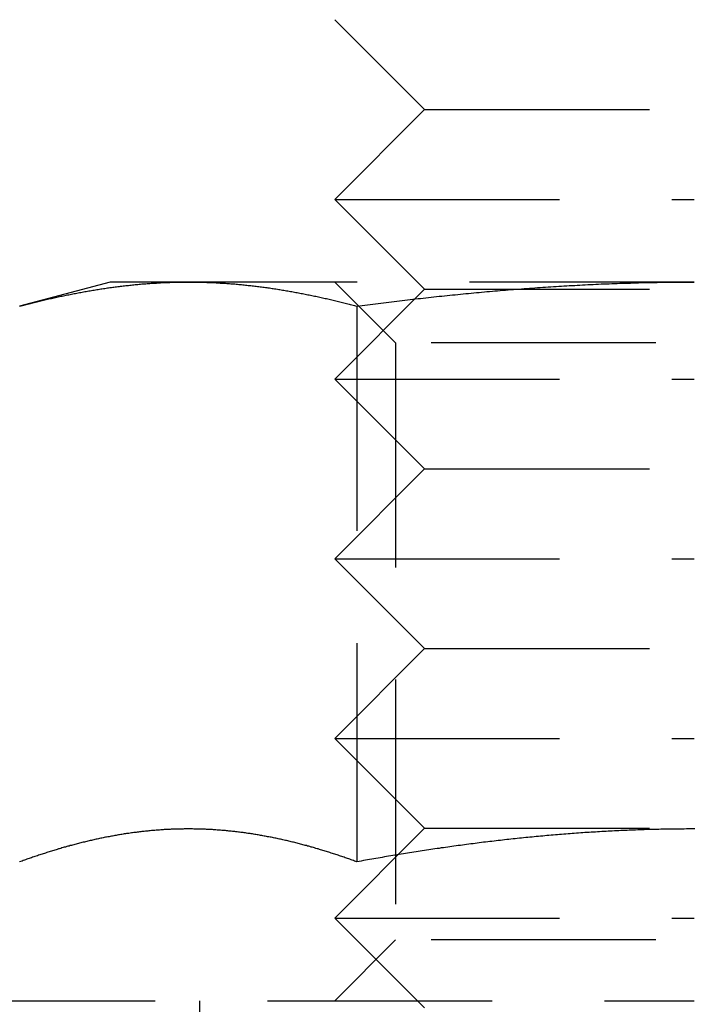
# Model space of a CAD drawing. Extents: x -146 to 496, y -346 to 467.
# Drawn here: x 342 to 350, y 228 to 239 of the extents above; entities that cross this region are included whole.
import ezdxf

# ---------------------------------------------------------------- set-up
doc = ezdxf.new("R2010")
doc.units = 0
doc.header["$LTSCALE"] = 10
doc.linetypes.add('VERDECKT', pattern=[0.375, 0.25, -0.125])
doc.layers.get('0').update_dxf_attribs({"linetype": 'CONTINUOUS'})
doc.layers.add('STEMPEL', color=3, linetype='CONTINUOUS')

# ---------------------------------------------------------------- blocks, each defined once
blk = doc.blocks.new('A$C45B3D206')
at = {"color": 1, "linetype": 'VERDECKT', "extrusion": (-2e-16, 1, -2e-16)}
for p, q in [((-3, 238), (-4, 239)), ((-3, 238), (-4, 237)), ((-3, 238), (0, 238)), ((-4, 237), (0, 237)), ((-3, 236), (-4, 237)), ((-6.5, 236.08), (-7.506, 235.811)), ((-5.629, 236.08), (-6.5, 236.08)), ((0, 236.08), (-5.629, 236.08)), ((-3.324, 235.404), (-4, 236.08)), ((-3, 236), (-4, 235)), ((-3, 236), (0, 236)), ((-3.753, 235.811), (-3.753, 229.626)), ((3.323, 235.404), (-3.324, 235.404)), ((-3.324, 235.404), (-3.324, 228.757)), ((-4, 235), (0, 235)), ((-3, 234), (-4, 235)), ((-3, 234), (-4, 233)), ((-3, 234), (0, 234)), ((-4, 233), (0, 233)), ((-3, 232), (-4, 233)), ((-3, 232), (-4, 231)), ((-3, 232), (0, 232)), ((-4, 231), (0, 231)), ((-3, 230), (-4, 231)), ((-3, 230), (-4, 229)), ((-3, 230), (0, 230)), ((-4, 229), (0, 229)), ((-3, 228), (-4, 229)), ((-3.324, 228.757), (-4, 228.08)), ((3.323, 228.757), (-3.324, 228.757)), ((-61, 228.08), (0, 228.08)), ((-5.5, 226.08), (-5.5, 228.08))]:
    blk.add_line(p, q, dxfattribs=at)
at = {"color": 1}
for points in [[(-7.506, 235.811, 0), (-7.491, 235.815, 0), (-7.476, 235.818, 0), (-7.461, 235.822, 0), (-7.446, 235.826, 0), (-7.432, 235.83, 0), (-7.417, 235.834, 0), (-7.402, 235.838, 0), (-7.387, 235.841, 0), (-7.373, 235.845, 0), (-7.358, 235.849, 0), (-7.343, 235.853, 0), (-7.328, 235.856, 0), (-7.313, 235.86, 0), (-7.299, 235.864, 0), (-7.284, 235.867, 0), (-7.269, 235.871, 0), (-7.254, 235.874, 0), (-7.24, 235.878, 0), (-7.225, 235.881, 0), (-7.21, 235.885, 0), (-7.195, 235.888, 0), (-7.181, 235.892, 0), (-7.166, 235.895, 0), (-7.151, 235.898, 0), (-7.136, 235.902, 0), (-7.121, 235.905, 0), (-7.107, 235.908, 0), (-7.092, 235.911, 0), (-7.077, 235.915, 0), (-7.062, 235.918, 0), (-7.048, 235.921, 0), (-7.033, 235.924, 0), (-7.018, 235.927, 0), (-7.003, 235.93, 0), (-6.988, 235.933, 0), (-6.974, 235.936, 0), (-6.959, 235.939, 0), (-6.944, 235.942, 0), (-6.929, 235.945, 0), (-6.915, 235.948, 0), (-6.9, 235.951, 0), (-6.885, 235.954, 0), (-6.87, 235.957, 0), (-6.855, 235.96, 0), (-6.841, 235.962, 0), (-6.826, 235.965, 0), (-6.811, 235.968, 0), (-6.796, 235.97, 0), (-6.782, 235.973, 0), (-6.767, 235.976, 0), (-6.752, 235.978, 0), (-6.737, 235.981, 0), (-6.722, 235.983, 0), (-6.708, 235.986, 0), (-6.693, 235.988, 0), (-6.678, 235.991, 0), (-6.663, 235.993, 0), (-6.649, 235.996, 0), (-6.634, 235.998, 0), (-6.619, 236, 0), (-6.604, 236.003, 0), (-6.59, 236.005, 0), (-6.575, 236.007, 0), (-6.56, 236.009, 0), (-6.545, 236.011, 0), (-6.53, 236.014, 0), (-6.516, 236.016, 0), (-6.501, 236.018, 0), (-6.486, 236.02, 0), (-6.471, 236.022, 0), (-6.457, 236.024, 0), (-6.442, 236.026, 0), (-6.427, 236.028, 0), (-6.412, 236.029, 0), (-6.397, 236.031, 0), (-6.383, 236.033, 0), (-6.368, 236.035, 0), (-6.353, 236.037, 0), (-6.338, 236.038, 0), (-6.324, 236.04, 0), (-6.309, 236.042, 0), (-6.294, 236.043, 0), (-6.279, 236.045, 0), (-6.264, 236.046, 0), (-6.25, 236.048, 0), (-6.235, 236.049, 0), (-6.22, 236.051, 0), (-6.205, 236.052, 0), (-6.191, 236.054, 0), (-6.176, 236.055, 0), (-6.161, 236.056, 0), (-6.146, 236.058, 0), (-6.132, 236.059, 0), (-6.117, 236.06, 0), (-6.102, 236.061, 0), (-6.087, 236.062, 0), (-6.072, 236.063, 0), (-6.058, 236.064, 0), (-6.043, 236.066, 0), (-6.028, 236.067, 0), (-6.013, 236.068, 0), (-5.999, 236.068, 0), (-5.984, 236.069, 0), (-5.969, 236.07, 0), (-5.954, 236.071, 0), (-5.939, 236.072, 0), (-5.925, 236.073, 0), (-5.91, 236.073, 0), (-5.895, 236.074, 0), (-5.88, 236.075, 0), (-5.866, 236.075, 0), (-5.851, 236.076, 0), (-5.836, 236.076, 0), (-5.821, 236.077, 0), (-5.806, 236.077, 0), (-5.792, 236.078, 0), (-5.777, 236.078, 0), (-5.762, 236.078, 0), (-5.747, 236.079, 0), (-5.733, 236.079, 0), (-5.718, 236.079, 0), (-5.703, 236.08, 0), (-5.688, 236.08, 0), (-5.673, 236.08, 0), (-5.659, 236.08, 0), (-5.644, 236.08, 0), (-5.629, 236.08, 0)], [(-5.629, 236.08, 0), (-5.614, 236.08, 0), (-5.6, 236.08, 0), (-5.585, 236.08, 0), (-5.57, 236.08, 0), (-5.555, 236.08, 0), (-5.541, 236.079, 0), (-5.526, 236.079, 0), (-5.511, 236.079, 0), (-5.496, 236.078, 0), (-5.481, 236.078, 0), (-5.467, 236.078, 0), (-5.452, 236.077, 0), (-5.437, 236.077, 0), (-5.422, 236.076, 0), (-5.408, 236.076, 0), (-5.393, 236.075, 0), (-5.378, 236.075, 0), (-5.363, 236.074, 0), (-5.348, 236.073, 0), (-5.334, 236.073, 0), (-5.319, 236.072, 0), (-5.304, 236.071, 0), (-5.289, 236.07, 0), (-5.275, 236.069, 0), (-5.26, 236.068, 0), (-5.245, 236.068, 0), (-5.23, 236.067, 0), (-5.215, 236.066, 0), (-5.201, 236.064, 0), (-5.186, 236.063, 0), (-5.171, 236.062, 0), (-5.156, 236.061, 0), (-5.142, 236.06, 0), (-5.127, 236.059, 0), (-5.112, 236.058, 0), (-5.097, 236.056, 0), (-5.082, 236.055, 0), (-5.068, 236.054, 0), (-5.053, 236.052, 0), (-5.038, 236.051, 0), (-5.023, 236.049, 0), (-5.009, 236.048, 0), (-4.994, 236.046, 0), (-4.979, 236.045, 0), (-4.964, 236.043, 0), (-4.95, 236.042, 0), (-4.935, 236.04, 0), (-4.92, 236.038, 0), (-4.905, 236.037, 0), (-4.89, 236.035, 0), (-4.876, 236.033, 0), (-4.861, 236.031, 0), (-4.846, 236.029, 0), (-4.831, 236.028, 0), (-4.817, 236.026, 0), (-4.802, 236.024, 0), (-4.787, 236.022, 0), (-4.772, 236.02, 0), (-4.757, 236.018, 0), (-4.743, 236.016, 0), (-4.728, 236.014, 0), (-4.713, 236.011, 0), (-4.698, 236.009, 0), (-4.684, 236.007, 0), (-4.669, 236.005, 0), (-4.654, 236.003, 0), (-4.639, 236, 0), (-4.624, 235.998, 0), (-4.61, 235.996, 0), (-4.595, 235.993, 0), (-4.58, 235.991, 0), (-4.565, 235.988, 0), (-4.551, 235.986, 0), (-4.536, 235.983, 0), (-4.521, 235.981, 0), (-4.506, 235.978, 0), (-4.492, 235.976, 0), (-4.477, 235.973, 0), (-4.462, 235.97, 0), (-4.447, 235.968, 0), (-4.432, 235.965, 0), (-4.418, 235.962, 0), (-4.403, 235.96, 0), (-4.388, 235.957, 0), (-4.373, 235.954, 0), (-4.359, 235.951, 0), (-4.344, 235.948, 0), (-4.329, 235.945, 0), (-4.314, 235.942, 0), (-4.299, 235.939, 0), (-4.285, 235.936, 0), (-4.27, 235.933, 0), (-4.255, 235.93, 0), (-4.24, 235.927, 0), (-4.226, 235.924, 0), (-4.211, 235.921, 0), (-4.196, 235.918, 0), (-4.181, 235.915, 0), (-4.166, 235.911, 0), (-4.152, 235.908, 0), (-4.137, 235.905, 0), (-4.122, 235.902, 0), (-4.107, 235.898, 0), (-4.093, 235.895, 0), (-4.078, 235.892, 0), (-4.063, 235.888, 0), (-4.048, 235.885, 0), (-4.034, 235.881, 0), (-4.019, 235.878, 0), (-4.004, 235.874, 0), (-3.989, 235.871, 0), (-3.974, 235.867, 0), (-3.96, 235.864, 0), (-3.945, 235.86, 0), (-3.93, 235.856, 0), (-3.915, 235.853, 0), (-3.901, 235.849, 0), (-3.886, 235.845, 0), (-3.871, 235.841, 0), (-3.856, 235.838, 0), (-3.841, 235.834, 0), (-3.827, 235.83, 0), (-3.812, 235.826, 0), (-3.797, 235.822, 0), (-3.782, 235.818, 0), (-3.768, 235.815, 0), (-3.753, 235.811, 0)], [(-3.753, 235.811, 0), (-3.723, 235.815, 0), (-3.694, 235.818, 0), (-3.664, 235.822, 0), (-3.635, 235.826, 0), (-3.605, 235.83, 0), (-3.576, 235.834, 0), (-3.546, 235.838, 0), (-3.517, 235.841, 0), (-3.487, 235.845, 0), (-3.458, 235.849, 0), (-3.428, 235.853, 0), (-3.399, 235.856, 0), (-3.369, 235.86, 0), (-3.34, 235.863, 0), (-3.31, 235.867, 0), (-3.281, 235.871, 0), (-3.251, 235.874, 0), (-3.222, 235.878, 0), (-3.192, 235.881, 0), (-3.163, 235.885, 0), (-3.133, 235.888, 0), (-3.104, 235.891, 0), (-3.074, 235.895, 0), (-3.045, 235.898, 0), (-3.015, 235.902, 0), (-2.986, 235.905, 0), (-2.956, 235.908, 0), (-2.927, 235.911, 0), (-2.897, 235.915, 0), (-2.868, 235.918, 0), (-2.838, 235.921, 0), (-2.808, 235.924, 0), (-2.779, 235.927, 0), (-2.749, 235.93, 0), (-2.72, 235.933, 0), (-2.69, 235.936, 0), (-2.661, 235.939, 0), (-2.631, 235.942, 0), (-2.602, 235.945, 0), (-2.572, 235.948, 0), (-2.543, 235.951, 0), (-2.513, 235.954, 0), (-2.484, 235.957, 0), (-2.454, 235.959, 0), (-2.425, 235.962, 0), (-2.395, 235.965, 0), (-2.366, 235.968, 0), (-2.336, 235.97, 0), (-2.307, 235.973, 0), (-2.277, 235.976, 0), (-2.247, 235.978, 0), (-2.218, 235.981, 0), (-2.188, 235.983, 0), (-2.159, 235.986, 0), (-2.129, 235.988, 0), (-2.1, 235.991, 0), (-2.07, 235.993, 0), (-2.041, 235.995, 0), (-2.011, 235.998, 0), (-1.982, 236, 0), (-1.952, 236.002, 0), (-1.923, 236.005, 0), (-1.893, 236.007, 0), (-1.863, 236.009, 0), (-1.834, 236.011, 0), (-1.804, 236.013, 0), (-1.775, 236.016, 0), (-1.745, 236.018, 0), (-1.716, 236.02, 0), (-1.686, 236.022, 0), (-1.657, 236.024, 0), (-1.627, 236.026, 0), (-1.597, 236.027, 0), (-1.568, 236.029, 0), (-1.538, 236.031, 0), (-1.509, 236.033, 0), (-1.479, 236.035, 0), (-1.45, 236.037, 0), (-1.42, 236.038, 0), (-1.391, 236.04, 0), (-1.361, 236.042, 0), (-1.331, 236.043, 0), (-1.302, 236.045, 0), (-1.272, 236.046, 0), (-1.243, 236.048, 0), (-1.213, 236.049, 0), (-1.184, 236.051, 0), (-1.154, 236.052, 0), (-1.124, 236.054, 0), (-1.095, 236.055, 0), (-1.065, 236.056, 0), (-1.036, 236.058, 0), (-1.006, 236.059, 0), (-0.977, 236.06, 0), (-0.947, 236.061, 0), (-0.917, 236.062, 0), (-0.888, 236.063, 0), (-0.858, 236.064, 0), (-0.829, 236.066, 0), (-0.799, 236.067, 0), (-0.77, 236.067, 0), (-0.74, 236.068, 0), (-0.71, 236.069, 0), (-0.681, 236.07, 0), (-0.651, 236.071, 0), (-0.622, 236.072, 0), (-0.592, 236.073, 0), (-0.562, 236.073, 0), (-0.533, 236.074, 0), (-0.503, 236.075, 0), (-0.474, 236.075, 0), (-0.444, 236.076, 0), (-0.414, 236.076, 0), (-0.385, 236.077, 0), (-0.355, 236.077, 0), (-0.326, 236.078, 0), (-0.296, 236.078, 0), (-0.266, 236.078, 0), (-0.237, 236.079, 0), (-0.207, 236.079, 0), (-0.178, 236.079, 0), (-0.148, 236.08, 0), (-0.118, 236.08, 0), (-0.089, 236.08, 0), (-0.059, 236.08, 0), (-0.03, 236.08, 0), (0, 236.08, 0)], [(-3.753, 229.626, 0), (-3.766, 229.631, 0), (-3.779, 229.635, 0), (-3.792, 229.64, 0), (-3.805, 229.645, 0), (-3.818, 229.649, 0), (-3.831, 229.654, 0), (-3.844, 229.659, 0), (-3.857, 229.663, 0), (-3.87, 229.668, 0), (-3.884, 229.672, 0), (-3.897, 229.677, 0), (-3.91, 229.681, 0), (-3.923, 229.686, 0), (-3.936, 229.69, 0), (-3.949, 229.694, 0), (-3.962, 229.699, 0), (-3.975, 229.703, 0), (-3.988, 229.707, 0), (-4.001, 229.712, 0), (-4.014, 229.716, 0), (-4.027, 229.72, 0), (-4.04, 229.724, 0), (-4.054, 229.728, 0), (-4.067, 229.733, 0), (-4.08, 229.737, 0), (-4.093, 229.741, 0), (-4.106, 229.745, 0), (-4.119, 229.749, 0), (-4.132, 229.753, 0), (-4.145, 229.757, 0), (-4.158, 229.761, 0), (-4.171, 229.765, 0), (-4.184, 229.769, 0), (-4.197, 229.772, 0), (-4.21, 229.776, 0), (-4.224, 229.78, 0), (-4.237, 229.784, 0), (-4.25, 229.788, 0), (-4.263, 229.791, 0), (-4.276, 229.795, 0), (-4.289, 229.799, 0), (-4.302, 229.802, 0), (-4.315, 229.806, 0), (-4.328, 229.809, 0), (-4.341, 229.813, 0), (-4.354, 229.816, 0), (-4.367, 229.82, 0), (-4.38, 229.823, 0), (-4.393, 229.827, 0), (-4.407, 229.83, 0), (-4.42, 229.833, 0), (-4.433, 229.837, 0), (-4.446, 229.84, 0), (-4.459, 229.843, 0), (-4.472, 229.846, 0), (-4.485, 229.85, 0), (-4.498, 229.853, 0), (-4.511, 229.856, 0), (-4.524, 229.859, 0), (-4.537, 229.862, 0), (-4.55, 229.865, 0), (-4.563, 229.868, 0), (-4.577, 229.871, 0), (-4.59, 229.874, 0), (-4.603, 229.877, 0), (-4.616, 229.88, 0), (-4.629, 229.882, 0), (-4.642, 229.885, 0), (-4.655, 229.888, 0), (-4.668, 229.891, 0), (-4.681, 229.893, 0), (-4.694, 229.896, 0), (-4.707, 229.899, 0), (-4.72, 229.901, 0), (-4.733, 229.904, 0), (-4.747, 229.906, 0), (-4.76, 229.909, 0), (-4.773, 229.911, 0), (-4.786, 229.913, 0), (-4.799, 229.916, 0), (-4.812, 229.918, 0), (-4.825, 229.92, 0), (-4.838, 229.923, 0), (-4.851, 229.925, 0), (-4.864, 229.927, 0), (-4.877, 229.929, 0), (-4.89, 229.931, 0), (-4.903, 229.934, 0), (-4.917, 229.936, 0), (-4.93, 229.938, 0), (-4.943, 229.94, 0), (-4.956, 229.942, 0), (-4.969, 229.943, 0), (-4.982, 229.945, 0), (-4.995, 229.947, 0), (-5.008, 229.949, 0), (-5.021, 229.951, 0), (-5.034, 229.952, 0), (-5.047, 229.954, 0), (-5.06, 229.956, 0), (-5.073, 229.957, 0), (-5.087, 229.959, 0), (-5.1, 229.961, 0), (-5.113, 229.962, 0), (-5.126, 229.964, 0), (-5.139, 229.965, 0), (-5.152, 229.966, 0), (-5.165, 229.968, 0), (-5.178, 229.969, 0), (-5.191, 229.97, 0), (-5.204, 229.972, 0), (-5.217, 229.973, 0), (-5.23, 229.974, 0), (-5.243, 229.975, 0), (-5.256, 229.976, 0), (-5.27, 229.977, 0), (-5.283, 229.978, 0), (-5.296, 229.979, 0), (-5.309, 229.98, 0), (-5.322, 229.981, 0), (-5.335, 229.982, 0), (-5.348, 229.983, 0), (-5.361, 229.984, 0), (-5.374, 229.985, 0), (-5.387, 229.985, 0), (-5.4, 229.986, 0), (-5.413, 229.987, 0), (-5.426, 229.987, 0), (-5.44, 229.988, 0), (-5.453, 229.988, 0), (-5.466, 229.989, 0), (-5.479, 229.989, 0), (-5.492, 229.99, 0), (-5.505, 229.99, 0), (-5.518, 229.99, 0), (-5.531, 229.991, 0), (-5.544, 229.991, 0), (-5.557, 229.991, 0), (-5.57, 229.991, 0), (-5.583, 229.992, 0), (-5.596, 229.992, 0), (-5.61, 229.992, 0), (-5.623, 229.992, 0), (-5.636, 229.992, 0), (-5.649, 229.992, 0), (-5.662, 229.992, 0), (-5.675, 229.992, 0), (-5.688, 229.991, 0), (-5.701, 229.991, 0), (-5.714, 229.991, 0), (-5.727, 229.991, 0), (-5.74, 229.99, 0), (-5.753, 229.99, 0), (-5.766, 229.99, 0), (-5.78, 229.989, 0), (-5.793, 229.989, 0), (-5.806, 229.988, 0), (-5.819, 229.988, 0), (-5.832, 229.987, 0), (-5.845, 229.987, 0), (-5.858, 229.986, 0), (-5.871, 229.985, 0), (-5.884, 229.985, 0), (-5.897, 229.984, 0), (-5.91, 229.983, 0), (-5.923, 229.982, 0), (-5.936, 229.981, 0), (-5.95, 229.98, 0), (-5.963, 229.979, 0), (-5.976, 229.978, 0), (-5.989, 229.977, 0), (-6.002, 229.976, 0), (-6.015, 229.975, 0), (-6.028, 229.974, 0), (-6.041, 229.973, 0), (-6.054, 229.972, 0), (-6.067, 229.97, 0), (-6.08, 229.969, 0), (-6.093, 229.968, 0), (-6.106, 229.966, 0), (-6.12, 229.965, 0), (-6.133, 229.964, 0), (-6.146, 229.962, 0), (-6.159, 229.961, 0), (-6.172, 229.959, 0), (-6.185, 229.957, 0), (-6.198, 229.956, 0), (-6.211, 229.954, 0), (-6.224, 229.952, 0), (-6.237, 229.951, 0), (-6.25, 229.949, 0), (-6.263, 229.947, 0), (-6.276, 229.945, 0), (-6.29, 229.943, 0), (-6.303, 229.942, 0), (-6.316, 229.94, 0), (-6.329, 229.938, 0), (-6.342, 229.936, 0), (-6.355, 229.934, 0), (-6.368, 229.931, 0), (-6.381, 229.929, 0), (-6.394, 229.927, 0), (-6.407, 229.925, 0), (-6.42, 229.923, 0), (-6.433, 229.92, 0), (-6.446, 229.918, 0), (-6.459, 229.916, 0), (-6.473, 229.913, 0), (-6.486, 229.911, 0), (-6.499, 229.909, 0), (-6.512, 229.906, 0), (-6.525, 229.904, 0), (-6.538, 229.901, 0), (-6.551, 229.899, 0), (-6.564, 229.896, 0), (-6.577, 229.893, 0), (-6.59, 229.891, 0), (-6.603, 229.888, 0), (-6.616, 229.885, 0), (-6.629, 229.882, 0), (-6.643, 229.88, 0), (-6.656, 229.877, 0), (-6.669, 229.874, 0), (-6.682, 229.871, 0), (-6.695, 229.868, 0), (-6.708, 229.865, 0), (-6.721, 229.862, 0), (-6.734, 229.859, 0), (-6.747, 229.856, 0), (-6.76, 229.853, 0), (-6.773, 229.85, 0), (-6.786, 229.846, 0), (-6.799, 229.843, 0), (-6.813, 229.84, 0), (-6.826, 229.837, 0), (-6.839, 229.833, 0), (-6.852, 229.83, 0), (-6.865, 229.827, 0), (-6.878, 229.823, 0), (-6.891, 229.82, 0), (-6.904, 229.816, 0), (-6.917, 229.813, 0), (-6.93, 229.809, 0), (-6.943, 229.806, 0), (-6.956, 229.802, 0), (-6.969, 229.799, 0), (-6.983, 229.795, 0), (-6.996, 229.791, 0), (-7.009, 229.788, 0), (-7.022, 229.784, 0), (-7.035, 229.78, 0), (-7.048, 229.776, 0), (-7.061, 229.772, 0), (-7.074, 229.769, 0), (-7.087, 229.765, 0), (-7.1, 229.761, 0), (-7.113, 229.757, 0), (-7.126, 229.753, 0), (-7.139, 229.749, 0), (-7.152, 229.745, 0), (-7.166, 229.741, 0), (-7.179, 229.737, 0), (-7.192, 229.733, 0), (-7.205, 229.728, 0), (-7.218, 229.724, 0), (-7.231, 229.72, 0), (-7.244, 229.716, 0), (-7.257, 229.712, 0), (-7.27, 229.707, 0), (-7.283, 229.703, 0), (-7.296, 229.699, 0), (-7.309, 229.694, 0), (-7.322, 229.69, 0), (-7.336, 229.686, 0), (-7.349, 229.681, 0), (-7.362, 229.677, 0), (-7.375, 229.672, 0), (-7.388, 229.668, 0), (-7.401, 229.663, 0), (-7.414, 229.659, 0), (-7.427, 229.654, 0), (-7.44, 229.649, 0), (-7.453, 229.645, 0), (-7.466, 229.64, 0), (-7.479, 229.635, 0), (-7.492, 229.631, 0), (-7.506, 229.626, 0)], [(-3.753, 229.626, 0), (-3.766, 229.631, 0), (-3.779, 229.635, 0), (-3.792, 229.64, 0), (-3.805, 229.645, 0), (-3.818, 229.649, 0), (-3.831, 229.654, 0), (-3.844, 229.659, 0), (-3.857, 229.663, 0), (-3.87, 229.668, 0), (-3.884, 229.672, 0), (-3.897, 229.677, 0), (-3.91, 229.681, 0), (-3.923, 229.686, 0), (-3.936, 229.69, 0), (-3.949, 229.694, 0), (-3.962, 229.699, 0), (-3.975, 229.703, 0), (-3.988, 229.707, 0), (-4.001, 229.712, 0), (-4.014, 229.716, 0), (-4.027, 229.72, 0), (-4.04, 229.724, 0), (-4.054, 229.728, 0), (-4.067, 229.733, 0), (-4.08, 229.737, 0), (-4.093, 229.741, 0), (-4.106, 229.745, 0), (-4.119, 229.749, 0), (-4.132, 229.753, 0), (-4.145, 229.757, 0), (-4.158, 229.761, 0), (-4.171, 229.765, 0), (-4.184, 229.769, 0), (-4.197, 229.772, 0), (-4.21, 229.776, 0), (-4.224, 229.78, 0), (-4.237, 229.784, 0), (-4.25, 229.788, 0), (-4.263, 229.791, 0), (-4.276, 229.795, 0), (-4.289, 229.799, 0), (-4.302, 229.802, 0), (-4.315, 229.806, 0), (-4.328, 229.809, 0), (-4.341, 229.813, 0), (-4.354, 229.816, 0), (-4.367, 229.82, 0), (-4.38, 229.823, 0), (-4.393, 229.827, 0), (-4.407, 229.83, 0), (-4.42, 229.833, 0), (-4.433, 229.837, 0), (-4.446, 229.84, 0), (-4.459, 229.843, 0), (-4.472, 229.846, 0), (-4.485, 229.85, 0), (-4.498, 229.853, 0), (-4.511, 229.856, 0), (-4.524, 229.859, 0), (-4.537, 229.862, 0), (-4.55, 229.865, 0), (-4.563, 229.868, 0), (-4.577, 229.871, 0), (-4.59, 229.874, 0), (-4.603, 229.877, 0), (-4.616, 229.88, 0), (-4.629, 229.882, 0), (-4.642, 229.885, 0), (-4.655, 229.888, 0), (-4.668, 229.891, 0), (-4.681, 229.893, 0), (-4.694, 229.896, 0), (-4.707, 229.899, 0), (-4.72, 229.901, 0), (-4.733, 229.904, 0), (-4.747, 229.906, 0), (-4.76, 229.909, 0), (-4.773, 229.911, 0), (-4.786, 229.913, 0), (-4.799, 229.916, 0), (-4.812, 229.918, 0), (-4.825, 229.92, 0), (-4.838, 229.923, 0), (-4.851, 229.925, 0), (-4.864, 229.927, 0), (-4.877, 229.929, 0), (-4.89, 229.931, 0), (-4.903, 229.934, 0), (-4.917, 229.936, 0), (-4.93, 229.938, 0), (-4.943, 229.94, 0), (-4.956, 229.942, 0), (-4.969, 229.943, 0), (-4.982, 229.945, 0), (-4.995, 229.947, 0), (-5.008, 229.949, 0), (-5.021, 229.951, 0), (-5.034, 229.952, 0), (-5.047, 229.954, 0), (-5.06, 229.956, 0), (-5.073, 229.957, 0), (-5.087, 229.959, 0), (-5.1, 229.961, 0), (-5.113, 229.962, 0), (-5.126, 229.964, 0), (-5.139, 229.965, 0), (-5.152, 229.966, 0), (-5.165, 229.968, 0), (-5.178, 229.969, 0), (-5.191, 229.97, 0), (-5.204, 229.972, 0), (-5.217, 229.973, 0), (-5.23, 229.974, 0), (-5.243, 229.975, 0), (-5.256, 229.976, 0), (-5.27, 229.977, 0), (-5.283, 229.978, 0), (-5.296, 229.979, 0), (-5.309, 229.98, 0), (-5.322, 229.981, 0), (-5.335, 229.982, 0), (-5.348, 229.983, 0), (-5.361, 229.984, 0), (-5.374, 229.985, 0), (-5.387, 229.985, 0), (-5.4, 229.986, 0), (-5.413, 229.987, 0), (-5.426, 229.987, 0), (-5.44, 229.988, 0), (-5.453, 229.988, 0), (-5.466, 229.989, 0), (-5.479, 229.989, 0), (-5.492, 229.99, 0), (-5.505, 229.99, 0), (-5.518, 229.99, 0), (-5.531, 229.991, 0), (-5.544, 229.991, 0), (-5.557, 229.991, 0), (-5.57, 229.991, 0), (-5.583, 229.992, 0), (-5.596, 229.992, 0), (-5.61, 229.992, 0), (-5.623, 229.992, 0), (-5.636, 229.992, 0), (-5.649, 229.992, 0), (-5.662, 229.992, 0), (-5.675, 229.992, 0), (-5.688, 229.991, 0), (-5.701, 229.991, 0), (-5.714, 229.991, 0), (-5.727, 229.991, 0), (-5.74, 229.99, 0), (-5.753, 229.99, 0), (-5.766, 229.99, 0), (-5.78, 229.989, 0), (-5.793, 229.989, 0), (-5.806, 229.988, 0), (-5.819, 229.988, 0), (-5.832, 229.987, 0), (-5.845, 229.987, 0), (-5.858, 229.986, 0), (-5.871, 229.985, 0), (-5.884, 229.985, 0), (-5.897, 229.984, 0), (-5.91, 229.983, 0), (-5.923, 229.982, 0), (-5.936, 229.981, 0), (-5.95, 229.98, 0), (-5.963, 229.979, 0), (-5.976, 229.978, 0), (-5.989, 229.977, 0), (-6.002, 229.976, 0), (-6.015, 229.975, 0), (-6.028, 229.974, 0), (-6.041, 229.973, 0), (-6.054, 229.972, 0), (-6.067, 229.97, 0), (-6.08, 229.969, 0), (-6.093, 229.968, 0), (-6.106, 229.966, 0), (-6.12, 229.965, 0), (-6.133, 229.964, 0), (-6.146, 229.962, 0), (-6.159, 229.961, 0), (-6.172, 229.959, 0), (-6.185, 229.957, 0), (-6.198, 229.956, 0), (-6.211, 229.954, 0), (-6.224, 229.952, 0), (-6.237, 229.951, 0), (-6.25, 229.949, 0), (-6.263, 229.947, 0), (-6.276, 229.945, 0), (-6.29, 229.943, 0), (-6.303, 229.942, 0), (-6.316, 229.94, 0), (-6.329, 229.938, 0), (-6.342, 229.936, 0), (-6.355, 229.934, 0), (-6.368, 229.931, 0), (-6.381, 229.929, 0), (-6.394, 229.927, 0), (-6.407, 229.925, 0), (-6.42, 229.923, 0), (-6.433, 229.92, 0), (-6.446, 229.918, 0), (-6.459, 229.916, 0), (-6.473, 229.913, 0), (-6.486, 229.911, 0), (-6.499, 229.909, 0), (-6.512, 229.906, 0), (-6.525, 229.904, 0), (-6.538, 229.901, 0), (-6.551, 229.899, 0), (-6.564, 229.896, 0), (-6.577, 229.893, 0), (-6.59, 229.891, 0), (-6.603, 229.888, 0), (-6.616, 229.885, 0), (-6.629, 229.882, 0), (-6.643, 229.88, 0), (-6.656, 229.877, 0), (-6.669, 229.874, 0), (-6.682, 229.871, 0), (-6.695, 229.868, 0), (-6.708, 229.865, 0), (-6.721, 229.862, 0), (-6.734, 229.859, 0), (-6.747, 229.856, 0), (-6.76, 229.853, 0), (-6.773, 229.85, 0), (-6.786, 229.846, 0), (-6.799, 229.843, 0), (-6.813, 229.84, 0), (-6.826, 229.837, 0), (-6.839, 229.833, 0), (-6.852, 229.83, 0), (-6.865, 229.827, 0), (-6.878, 229.823, 0), (-6.891, 229.82, 0), (-6.904, 229.816, 0), (-6.917, 229.813, 0), (-6.93, 229.809, 0), (-6.943, 229.806, 0), (-6.956, 229.802, 0), (-6.969, 229.799, 0), (-6.983, 229.795, 0), (-6.996, 229.791, 0), (-7.009, 229.788, 0), (-7.022, 229.784, 0), (-7.035, 229.78, 0), (-7.048, 229.776, 0), (-7.061, 229.772, 0), (-7.074, 229.769, 0), (-7.087, 229.765, 0), (-7.1, 229.761, 0), (-7.113, 229.757, 0), (-7.126, 229.753, 0), (-7.139, 229.749, 0), (-7.152, 229.745, 0), (-7.166, 229.741, 0), (-7.179, 229.737, 0), (-7.192, 229.733, 0), (-7.205, 229.728, 0), (-7.218, 229.724, 0), (-7.231, 229.72, 0), (-7.244, 229.716, 0), (-7.257, 229.712, 0), (-7.27, 229.707, 0), (-7.283, 229.703, 0), (-7.296, 229.699, 0), (-7.309, 229.694, 0), (-7.322, 229.69, 0), (-7.336, 229.686, 0), (-7.349, 229.681, 0), (-7.362, 229.677, 0), (-7.375, 229.672, 0), (-7.388, 229.668, 0), (-7.401, 229.663, 0), (-7.414, 229.659, 0), (-7.427, 229.654, 0), (-7.44, 229.649, 0), (-7.453, 229.645, 0), (-7.466, 229.64, 0), (-7.479, 229.635, 0), (-7.492, 229.631, 0), (-7.506, 229.626, 0)], [(0.006, 229.992, 0), (-0.017, 229.992, 0), (-0.041, 229.992, 0), (-0.065, 229.992, 0), (-0.088, 229.992, 0), (-0.112, 229.991, 0), (-0.135, 229.991, 0), (-0.159, 229.991, 0), (-0.182, 229.991, 0), (-0.206, 229.991, 0), (-0.229, 229.99, 0), (-0.253, 229.99, 0), (-0.276, 229.99, 0), (-0.3, 229.989, 0), (-0.323, 229.989, 0), (-0.347, 229.988, 0), (-0.371, 229.988, 0), (-0.394, 229.987, 0), (-0.418, 229.987, 0), (-0.441, 229.986, 0), (-0.465, 229.986, 0), (-0.488, 229.985, 0), (-0.512, 229.984, 0), (-0.535, 229.984, 0), (-0.559, 229.983, 0), (-0.582, 229.982, 0), (-0.606, 229.982, 0), (-0.629, 229.981, 0), (-0.653, 229.98, 0), (-0.676, 229.979, 0), (-0.7, 229.978, 0), (-0.723, 229.977, 0), (-0.747, 229.976, 0), (-0.77, 229.975, 0), (-0.794, 229.974, 0), (-0.818, 229.973, 0), (-0.841, 229.972, 0), (-0.865, 229.971, 0), (-0.888, 229.97, 0), (-0.912, 229.969, 0), (-0.935, 229.967, 0), (-0.959, 229.966, 0), (-0.982, 229.965, 0), (-1.006, 229.964, 0), (-1.029, 229.962, 0), (-1.053, 229.961, 0), (-1.076, 229.96, 0), (-1.1, 229.958, 0), (-1.123, 229.957, 0), (-1.147, 229.955, 0), (-1.17, 229.954, 0), (-1.194, 229.952, 0), (-1.217, 229.951, 0), (-1.241, 229.949, 0), (-1.264, 229.947, 0), (-1.288, 229.946, 0), (-1.311, 229.944, 0), (-1.335, 229.942, 0), (-1.358, 229.941, 0), (-1.382, 229.939, 0), (-1.405, 229.937, 0), (-1.429, 229.935, 0), (-1.452, 229.933, 0), (-1.476, 229.932, 0), (-1.499, 229.93, 0), (-1.523, 229.928, 0), (-1.546, 229.926, 0), (-1.57, 229.924, 0), (-1.593, 229.922, 0), (-1.617, 229.92, 0), (-1.64, 229.918, 0), (-1.664, 229.916, 0), (-1.687, 229.913, 0), (-1.711, 229.911, 0), (-1.734, 229.909, 0), (-1.758, 229.907, 0), (-1.781, 229.905, 0), (-1.805, 229.902, 0), (-1.828, 229.9, 0), (-1.852, 229.898, 0), (-1.875, 229.895, 0), (-1.899, 229.893, 0), (-1.922, 229.891, 0), (-1.946, 229.888, 0), (-1.969, 229.886, 0), (-1.993, 229.883, 0), (-2.016, 229.881, 0), (-2.04, 229.878, 0), (-2.063, 229.876, 0), (-2.087, 229.873, 0), (-2.11, 229.87, 0), (-2.134, 229.868, 0), (-2.157, 229.865, 0), (-2.181, 229.862, 0), (-2.204, 229.86, 0), (-2.228, 229.857, 0), (-2.251, 229.854, 0), (-2.275, 229.851, 0), (-2.298, 229.848, 0), (-2.322, 229.845, 0), (-2.345, 229.843, 0), (-2.369, 229.84, 0), (-2.392, 229.837, 0), (-2.416, 229.834, 0), (-2.439, 229.831, 0), (-2.462, 229.828, 0), (-2.486, 229.825, 0), (-2.509, 229.822, 0), (-2.533, 229.819, 0), (-2.556, 229.815, 0), (-2.58, 229.812, 0), (-2.603, 229.809, 0), (-2.627, 229.806, 0), (-2.65, 229.803, 0), (-2.674, 229.799, 0), (-2.697, 229.796, 0), (-2.721, 229.793, 0), (-2.744, 229.79, 0), (-2.768, 229.786, 0), (-2.791, 229.783, 0), (-2.815, 229.78, 0), (-2.838, 229.776, 0), (-2.862, 229.773, 0), (-2.885, 229.769, 0), (-2.909, 229.766, 0), (-2.932, 229.762, 0), (-2.955, 229.759, 0), (-2.979, 229.755, 0), (-3.002, 229.752, 0), (-3.026, 229.748, 0), (-3.049, 229.744, 0), (-3.073, 229.741, 0), (-3.096, 229.737, 0), (-3.12, 229.733, 0), (-3.143, 229.73, 0), (-3.167, 229.726, 0), (-3.19, 229.722, 0), (-3.214, 229.718, 0), (-3.237, 229.715, 0), (-3.26, 229.711, 0), (-3.284, 229.707, 0), (-3.307, 229.703, 0), (-3.331, 229.699, 0), (-3.354, 229.695, 0), (-3.378, 229.691, 0), (-3.401, 229.688, 0), (-3.425, 229.684, 0), (-3.448, 229.68, 0), (-3.472, 229.676, 0), (-3.495, 229.672, 0), (-3.518, 229.667, 0), (-3.542, 229.663, 0), (-3.565, 229.659, 0), (-3.589, 229.655, 0), (-3.612, 229.651, 0), (-3.636, 229.647, 0), (-3.659, 229.643, 0), (-3.682, 229.639, 0), (-3.706, 229.634, 0), (-3.729, 229.63, 0), (-3.753, 229.626, 0)], [(0.006, 229.992, 0), (-0.017, 229.992, 0), (-0.041, 229.992, 0), (-0.065, 229.992, 0), (-0.088, 229.992, 0), (-0.112, 229.991, 0), (-0.135, 229.991, 0), (-0.159, 229.991, 0), (-0.182, 229.991, 0), (-0.206, 229.991, 0), (-0.229, 229.99, 0), (-0.253, 229.99, 0), (-0.276, 229.99, 0), (-0.3, 229.989, 0), (-0.323, 229.989, 0), (-0.347, 229.988, 0), (-0.371, 229.988, 0), (-0.394, 229.987, 0), (-0.418, 229.987, 0), (-0.441, 229.986, 0), (-0.465, 229.986, 0), (-0.488, 229.985, 0), (-0.512, 229.984, 0), (-0.535, 229.984, 0), (-0.559, 229.983, 0), (-0.582, 229.982, 0), (-0.606, 229.982, 0), (-0.629, 229.981, 0), (-0.653, 229.98, 0), (-0.676, 229.979, 0), (-0.7, 229.978, 0), (-0.723, 229.977, 0), (-0.747, 229.976, 0), (-0.77, 229.975, 0), (-0.794, 229.974, 0), (-0.818, 229.973, 0), (-0.841, 229.972, 0), (-0.865, 229.971, 0), (-0.888, 229.97, 0), (-0.912, 229.969, 0), (-0.935, 229.967, 0), (-0.959, 229.966, 0), (-0.982, 229.965, 0), (-1.006, 229.964, 0), (-1.029, 229.962, 0), (-1.053, 229.961, 0), (-1.076, 229.96, 0), (-1.1, 229.958, 0), (-1.123, 229.957, 0), (-1.147, 229.955, 0), (-1.17, 229.954, 0), (-1.194, 229.952, 0), (-1.217, 229.951, 0), (-1.241, 229.949, 0), (-1.264, 229.947, 0), (-1.288, 229.946, 0), (-1.311, 229.944, 0), (-1.335, 229.942, 0), (-1.358, 229.941, 0), (-1.382, 229.939, 0), (-1.405, 229.937, 0), (-1.429, 229.935, 0), (-1.452, 229.933, 0), (-1.476, 229.932, 0), (-1.499, 229.93, 0), (-1.523, 229.928, 0), (-1.546, 229.926, 0), (-1.57, 229.924, 0), (-1.593, 229.922, 0), (-1.617, 229.92, 0), (-1.64, 229.918, 0), (-1.664, 229.916, 0), (-1.687, 229.913, 0), (-1.711, 229.911, 0), (-1.734, 229.909, 0), (-1.758, 229.907, 0), (-1.781, 229.905, 0), (-1.805, 229.902, 0), (-1.828, 229.9, 0), (-1.852, 229.898, 0), (-1.875, 229.895, 0), (-1.899, 229.893, 0), (-1.922, 229.891, 0), (-1.946, 229.888, 0), (-1.969, 229.886, 0), (-1.993, 229.883, 0), (-2.016, 229.881, 0), (-2.04, 229.878, 0), (-2.063, 229.876, 0), (-2.087, 229.873, 0), (-2.11, 229.87, 0), (-2.134, 229.868, 0), (-2.157, 229.865, 0), (-2.181, 229.862, 0), (-2.204, 229.86, 0), (-2.228, 229.857, 0), (-2.251, 229.854, 0), (-2.275, 229.851, 0), (-2.298, 229.848, 0), (-2.322, 229.845, 0), (-2.345, 229.843, 0), (-2.369, 229.84, 0), (-2.392, 229.837, 0), (-2.416, 229.834, 0), (-2.439, 229.831, 0), (-2.462, 229.828, 0), (-2.486, 229.825, 0), (-2.509, 229.822, 0), (-2.533, 229.819, 0), (-2.556, 229.815, 0), (-2.58, 229.812, 0), (-2.603, 229.809, 0), (-2.627, 229.806, 0), (-2.65, 229.803, 0), (-2.674, 229.799, 0), (-2.697, 229.796, 0), (-2.721, 229.793, 0), (-2.744, 229.79, 0), (-2.768, 229.786, 0), (-2.791, 229.783, 0), (-2.815, 229.78, 0), (-2.838, 229.776, 0), (-2.862, 229.773, 0), (-2.885, 229.769, 0), (-2.909, 229.766, 0), (-2.932, 229.762, 0), (-2.955, 229.759, 0), (-2.979, 229.755, 0), (-3.002, 229.752, 0), (-3.026, 229.748, 0), (-3.049, 229.744, 0), (-3.073, 229.741, 0), (-3.096, 229.737, 0), (-3.12, 229.733, 0), (-3.143, 229.73, 0), (-3.167, 229.726, 0), (-3.19, 229.722, 0), (-3.214, 229.718, 0), (-3.237, 229.715, 0), (-3.26, 229.711, 0), (-3.284, 229.707, 0), (-3.307, 229.703, 0), (-3.331, 229.699, 0), (-3.354, 229.695, 0), (-3.378, 229.691, 0), (-3.401, 229.688, 0), (-3.425, 229.684, 0), (-3.448, 229.68, 0), (-3.472, 229.676, 0), (-3.495, 229.672, 0), (-3.518, 229.667, 0), (-3.542, 229.663, 0), (-3.565, 229.659, 0), (-3.589, 229.655, 0), (-3.612, 229.651, 0), (-3.636, 229.647, 0), (-3.659, 229.643, 0), (-3.682, 229.639, 0), (-3.706, 229.634, 0), (-3.729, 229.63, 0), (-3.753, 229.626, 0)]]:
    blk.add_polyline3d(points, dxfattribs=at)

msp = doc.modelspace()

# ---------------------------------------------------------------- block references
at = {"layer": 'STEMPEL'}
msp.add_blockref('A$C45B3D206', (350, 0), dxfattribs=at)

doc.saveas('drawing.dxf')
